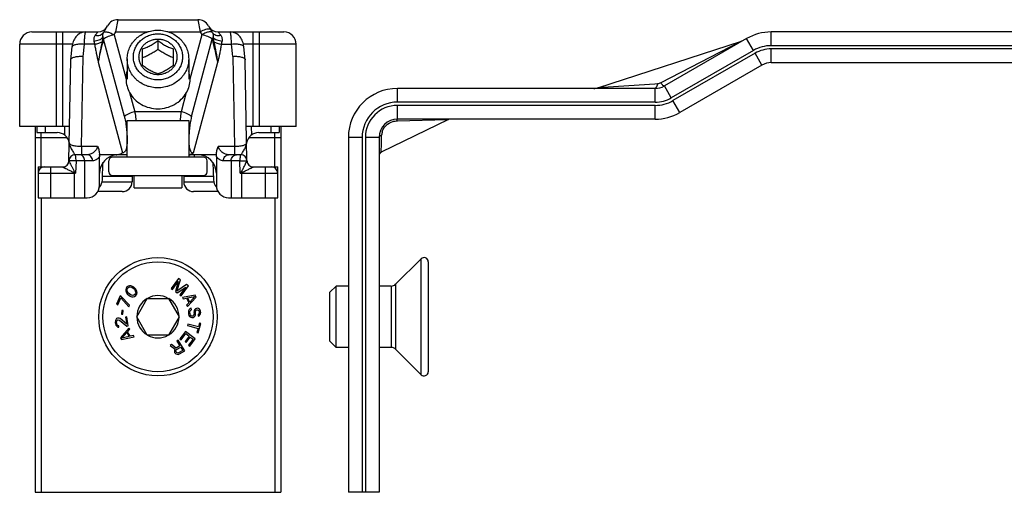
# Model space of a CAD drawing. Units: millimetres. Extents: x 59 to 653, y 1675 to 2095.
# Drawn here: x 205 to 285, y 1986 to 2025 of the extents above; entities that cross this region are included whole.
import ezdxf

# ---------------------------------------------------------------- set-up
doc = ezdxf.new("R2010")
doc.units = ezdxf.units.MM

msp = doc.modelspace()

# ---------------------------------------------------------------- linework, layer by layer
at = {"color": 9}
for p, q in [((212.778, 2023.729), (212.968, 2024.716)), ((219.459, 2024.716), (219.648, 2023.729)), ((207.963, 2016.016), (207.963, 2023.716)), ((208.463, 2016.016), (208.463, 2023.716)), ((211.351, 2023.716), (211.108, 2023.441)), ((212.698, 2023.589), (212.778, 2023.729)), ((212.778, 2023.729), (215.392, 2023.729)), ((217.034, 2023.729), (219.648, 2023.729)), ((219.648, 2023.729), (219.729, 2023.589)), ((221.075, 2023.716), (221.318, 2023.441)), ((223.963, 2016.016), (223.963, 2023.716)), ((224.463, 2016.016), (224.463, 2023.716)), ((266.107, 2022.598), (266.107, 2023.716)), ((213.479, 2016.837), (211.795, 2023.123)), ((212.647, 2023.48), (213.613, 2019.873)), ((219.78, 2023.48), (218.813, 2019.873)), ((218.947, 2016.837), (220.632, 2023.123)), ((263.526, 2022.88), (257.118, 2019.56)), ((263.696, 2022.968), (263.526, 2022.88)), ((264.666, 2022.212), (264.107, 2023.18)), ((209.265, 2022.716), (204.963, 2022.716)), ((210.115, 2021.729), (210.225, 2022.729)), ((211.056, 2022.729), (210.225, 2022.729)), ((221.371, 2022.729), (222.201, 2022.729)), ((222.312, 2021.729), (222.201, 2022.729)), ((227.463, 2022.716), (223.161, 2022.716)), ((264.666, 2022.212), (257.975, 2018.348)), ((433.705, 2022.598), (266.107, 2022.598)), ((433.705, 2022.334), (266.107, 2022.334)), ((266.107, 2021.216), (266.107, 2022.334)), ((209.986, 2014.374), (210.115, 2021.729)), ((211.348, 2021.253), (213.323, 2013.881)), ((219.103, 2013.881), (221.078, 2021.253)), ((222.312, 2021.729), (222.44, 2014.374)), ((264.798, 2021.983), (258.107, 2018.12)), ((265.357, 2021.015), (264.798, 2021.983)), ((235.705, 2017.998), (235.705, 2019.116)), ((256.641, 2019.475), (251.991, 2019.165)), ((256.869, 2019.49), (256.641, 2019.475)), ((256.666, 2017.998), (256.666, 2019.116)), ((257.975, 2018.348), (257.416, 2019.317)), ((213.908, 2018.773), (214.326, 2017.213)), ((218.518, 2018.773), (218.1, 2017.213)), ((258.666, 2017.152), (258.107, 2018.12)), ((256.666, 2017.998), (235.705, 2017.998)), ((256.666, 2017.734), (235.705, 2017.734)), ((235.705, 2016.616), (235.705, 2017.734)), ((256.666, 2016.616), (256.666, 2017.734)), ((218.1, 2017.213), (214.326, 2017.213)), ((235.631, 2016.468), (235.71, 2016.47)), ((235.71, 2016.47), (239.757, 2016.583)), ((239.757, 2016.583), (239.859, 2016.585)), ((207.033, 2016.016), (207.033, 2015.516)), ((208.618, 2016.016), (208.606, 2015.32)), ((213.713, 2016.183), (213.612, 2016.182)), ((218.815, 2016.182), (218.713, 2016.183)), ((223.808, 2016.016), (223.82, 2015.32)), ((225.393, 2016.016), (225.393, 2015.516)), ((206.213, 2015.116), (208.809, 2015.116)), ((223.617, 2015.116), (226.213, 2015.116)), ((232.823, 2015.116), (231.705, 2015.116)), ((232.823, 2015.116), (232.823, 1986.216)), ((234.205, 2015.116), (233.087, 2015.116)), ((233.087, 2015.116), (233.087, 1986.216)), ((234.394, 2014.632), (234.408, 2015.093)), ((234.408, 2015.093), (234.414, 2015.302)), ((211.306, 2014.374), (209.986, 2014.374)), ((209.986, 2014.374), (209.986, 2013.716)), ((222.44, 2014.374), (221.121, 2014.374)), ((222.44, 2014.374), (222.44, 2013.716)), ((234.373, 2013.91), (234.394, 2014.632)), ((212.804, 2013.707), (212.786, 2013.716)), ((207.463, 2012.716), (207.463, 2010.216)), ((210.889, 2013.216), (208.972, 2013.216)), ((209.547, 2013.216), (209.512, 2012.216)), ((210.255, 2010.216), (210.255, 2013.216)), ((222.879, 2013.216), (221.538, 2013.216)), ((222.172, 2013.216), (222.172, 2010.216)), ((222.914, 2012.216), (222.879, 2013.216)), ((224.963, 2010.216), (224.963, 2012.716)), ((206.463, 2012.216), (209.512, 2012.216)), ((209.397, 2012.267), (209.397, 2010.216)), ((222.914, 2012.216), (225.963, 2012.216)), ((223.029, 2010.216), (223.029, 2012.267)), ((211.668, 2011.516), (214.113, 2011.516)), ((218.313, 2011.516), (220.758, 2011.516)), ((237.625, 1995.795), (237.625, 2005.236)), ((235.198, 2003.016), (235.198, 1998.016)), ((235.551, 2003.162), (235.551, 1997.869))]:
    msp.add_line(p, q, dxfattribs=at)
for p, q in [((212.968, 2024.716), (219.459, 2024.716)), ((205.963, 2023.716), (211.351, 2023.716)), ((211.831, 2023.747), (212.102, 2024.216)), ((220.325, 2024.216), (220.637, 2023.676)), ((221.075, 2023.716), (226.463, 2023.716)), ((443.705, 2023.716), (266.107, 2023.716)), ((216.213, 2023.007), (216.213, 2022.3)), ((251.991, 2019.165), (263.696, 2022.968)), ((264.107, 2023.18), (257.416, 2019.317)), ((204.963, 2016.016), (204.963, 2022.716)), ((209.116, 2021.456), (209.231, 2022.496)), ((214.963, 2020.972), (214.963, 2022.328)), ((217.463, 2022.328), (217.463, 2020.972)), ((223.31, 2021.456), (223.195, 2022.496)), ((227.463, 2016.016), (227.463, 2022.716)), ((208.972, 2013.207), (209.116, 2021.445)), ((209.116, 2021.445), (209.116, 2021.456)), ((213.713, 2021.513), (213.713, 2019.869)), ((218.713, 2021.513), (218.713, 2019.869)), ((223.31, 2021.456), (223.311, 2021.445)), ((223.455, 2013.207), (223.311, 2021.445)), ((265.357, 2021.015), (258.666, 2017.152)), ((266.107, 2021.216), (443.705, 2021.216)), ((256.666, 2019.116), (235.705, 2019.116)), ((213.713, 2016.516), (218.713, 2016.516)), ((213.713, 2013.516), (213.713, 2016.516)), ((218.713, 2016.516), (218.713, 2013.516)), ((239.858, 2016.585), (234.373, 2013.91)), ((256.666, 2016.616), (235.705, 2016.616)), ((209.021, 2016.016), (204.963, 2016.016)), ((206.213, 2016.016), (206.213, 1986.216)), ((206.363, 2016.016), (206.363, 2015.516)), ((227.463, 2016.016), (223.406, 2016.016)), ((226.063, 2016.016), (226.063, 2015.516)), ((226.213, 2016.016), (226.213, 1986.216)), ((206.363, 2015.516), (208.012, 2015.516)), ((206.713, 2012.716), (206.713, 2015.516)), ((224.414, 2015.516), (226.063, 2015.516)), ((225.713, 2012.716), (225.713, 2015.516)), ((231.705, 2015.116), (231.705, 1986.216)), ((234.205, 2015.116), (234.205, 1986.216)), ((210.46, 2013.716), (209.472, 2013.716)), ((212.786, 2013.716), (211.443, 2013.716)), ((211.463, 2011.216), (211.463, 2013.561)), ((219.913, 2013.516), (212.513, 2013.516)), ((213.713, 2013.716), (212.963, 2013.716)), ((213.713, 2013.689), (213.597, 2013.716)), ((218.713, 2013.689), (218.83, 2013.716)), ((220.983, 2013.716), (218.713, 2013.716)), ((219.163, 2013.716), (219.163, 2013.516)), ((220.963, 2013.561), (220.963, 2011.216)), ((222.954, 2013.716), (221.966, 2013.716)), ((206.463, 2012.716), (208.472, 2012.716)), ((206.463, 2012.716), (206.471, 2012.265)), ((206.463, 2012.716), (206.463, 2010.216)), ((211.692, 2011.681), (211.741, 2013.086)), ((212.213, 2012.316), (212.213, 2013.216)), ((220.213, 2012.316), (220.213, 2013.216)), ((220.685, 2013.086), (220.734, 2011.681)), ((223.955, 2012.716), (225.963, 2012.716)), ((225.955, 2012.265), (225.963, 2012.716)), ((225.963, 2010.216), (225.963, 2012.716)), ((211.702, 2011.966), (214.113, 2011.966)), ((212.513, 2012.016), (219.913, 2012.016)), ((214.113, 2011.966), (214.113, 2011.516)), ((214.263, 2012.016), (214.263, 2011.016)), ((218.163, 2012.016), (218.163, 2011.016)), ((218.313, 2011.966), (218.313, 2011.516)), ((218.314, 2011.966), (220.724, 2011.966)), ((214.27, 2011.016), (218.156, 2011.016)), ((206.463, 2010.216), (210.463, 2010.216)), ((206.713, 2010.216), (206.713, 1986.216)), ((213.313, 2010.716), (211.325, 2010.716)), ((221.102, 2010.716), (219.113, 2010.716)), ((221.963, 2010.216), (225.963, 2010.216)), ((225.713, 2010.216), (225.713, 1986.216)), ((237.625, 2005.236), (235.551, 2003.162)), ((238.205, 2004.996), (238.205, 1996.035)), ((217.891, 2003.628), (217.297, 2002.824)), ((218.042, 2003.516), (217.891, 2003.628)), ((213.619, 2002.836), (213.592, 2002.717)), ((213.69, 2002.941), (213.619, 2002.836)), ((213.792, 2003.017), (213.69, 2002.941)), ((213.71, 2002.778), (213.767, 2002.867)), ((213.767, 2002.867), (213.854, 2002.928)), ((213.91, 2003.047), (213.792, 2003.017)), ((213.854, 2002.928), (213.928, 2002.943)), ((213.999, 2003.048), (213.91, 2003.047)), ((213.928, 2002.943), (214.078, 2002.915)), ((214.09, 2003.019), (213.999, 2003.048)), ((214.078, 2002.915), (214.184, 2002.842)), ((214.15, 2002.99), (214.09, 2003.019)), ((214.241, 2002.931), (214.15, 2002.99)), ((214.184, 2002.842), (214.292, 2002.738)), ((214.379, 2002.799), (214.241, 2002.931)), ((217.297, 2002.824), (217.397, 2002.749)), ((217.397, 2002.749), (217.865, 2003.382)), ((217.865, 2003.382), (217.632, 2002.576)), ((217.762, 2002.612), (218.042, 2003.516)), ((218.544, 2003.145), (217.762, 2002.612)), ((217.766, 2002.477), (218.468, 2002.937)), ((218.468, 2002.937), (218, 2002.304)), ((218.101, 2002.229), (218.695, 2003.034)), ((218.695, 2003.034), (218.544, 2003.145)), ((230.205, 2002.516), (230.705, 2003.016)), ((231.705, 2003.016), (230.705, 2003.016)), ((230.705, 1998.016), (230.705, 2003.016)), ((235.198, 2003.016), (234.205, 2003.016)), ((213.134, 2002.221), (212.842, 2001.53)), ((212.94, 2001.488), (213.183, 2002.064)), ((213.232, 2002.18), (213.134, 2002.221)), ((213.183, 2002.064), (213.845, 2001.333)), ((213.893, 2001.448), (213.232, 2002.18)), ((213.592, 2002.717), (213.595, 2002.628)), ((213.595, 2002.628), (213.628, 2002.539)), ((213.628, 2002.539), (213.659, 2002.479)), ((213.659, 2002.479), (213.721, 2002.391)), ((213.697, 2002.703), (213.71, 2002.778)), ((213.731, 2002.555), (213.697, 2002.703)), ((213.721, 2002.391), (213.86, 2002.258)), ((213.809, 2002.451), (213.731, 2002.555)), ((213.916, 2002.348), (213.809, 2002.451)), ((213.86, 2002.258), (213.951, 2002.199)), ((214.023, 2002.274), (213.916, 2002.348)), ((213.951, 2002.199), (214.011, 2002.17)), ((214.011, 2002.17), (214.101, 2002.141)), ((214.173, 2002.246), (214.023, 2002.274)), ((214.101, 2002.141), (214.191, 2002.142)), ((214.247, 2002.262), (214.173, 2002.246)), ((214.191, 2002.142), (214.309, 2002.173)), ((214.334, 2002.322), (214.247, 2002.262)), ((214.292, 2002.738), (214.369, 2002.635)), ((214.309, 2002.173), (214.411, 2002.248)), ((214.391, 2002.412), (214.334, 2002.322)), ((214.369, 2002.635), (214.404, 2002.486)), ((214.442, 2002.71), (214.379, 2002.799)), ((214.404, 2002.486), (214.391, 2002.412)), ((214.411, 2002.248), (214.482, 2002.353)), ((214.473, 2002.651), (214.442, 2002.71)), ((214.506, 2002.562), (214.473, 2002.651)), ((214.481, 2000.516), (215.347, 2002.016)), ((214.482, 2002.353), (214.508, 2002.472)), ((214.508, 2002.472), (214.506, 2002.562)), ((215.347, 2002.016), (217.079, 2002.016)), ((217.079, 2002.016), (217.945, 2000.516)), ((217.632, 2002.576), (217.766, 2002.477)), ((218, 2002.304), (218.101, 2002.229)), ((219.243, 2002.27), (218.206, 2002.082)), ((218.206, 2002.082), (218.266, 2001.973)), ((218.266, 2001.973), (218.53, 2002.022)), ((218.53, 2002.022), (218.73, 2001.657)), ((218.606, 2001.351), (219.323, 2002.124)), ((218.614, 2002.045), (219.208, 2002.156)), ((218.794, 2001.716), (218.614, 2002.045)), ((219.208, 2002.156), (218.794, 2001.716)), ((219.323, 2002.124), (219.243, 2002.27)), ((230.205, 1998.516), (230.205, 2002.516)), ((212.842, 2001.53), (212.94, 2001.488)), ((213.845, 2001.333), (213.893, 2001.448)), ((218.73, 2001.657), (218.546, 2001.461)), ((218.546, 2001.461), (218.606, 2001.351)), ((213.286, 2001.028), (213.25, 2000.739)), ((213.25, 2000.739), (213.355, 2000.726)), ((213.392, 2001.015), (213.286, 2001.028)), ((213.355, 2000.726), (213.392, 2001.015)), ((213.685, 2000.51), (213.58, 2000.494)), ((213.58, 2000.494), (213.668, 1999.918)), ((213.798, 1999.769), (213.685, 2000.51)), ((215.347, 1999.016), (214.481, 2000.516)), ((217.945, 2000.516), (217.079, 1999.016)), ((218.696, 2000.998), (218.686, 2000.892)), ((218.686, 2000.892), (218.705, 2000.727)), ((218.747, 2001.109), (218.696, 2000.998)), ((218.705, 2000.727), (218.738, 2000.626)), ((218.738, 2000.626), (218.79, 2000.548)), ((218.846, 2001.183), (218.747, 2001.109)), ((218.79, 2000.548), (218.884, 2000.475)), ((218.813, 2000.907), (218.825, 2000.992)), ((218.832, 2000.741), (218.813, 2000.907)), ((218.825, 2000.992), (218.881, 2001.061)), ((218.863, 2000.661), (218.832, 2000.741)), ((218.928, 2001.214), (218.846, 2001.183)), ((218.912, 2000.604), (218.863, 2000.661)), ((218.881, 2001.061), (218.942, 2001.089)), ((218.884, 2000.475), (218.973, 2000.443)), ((218.98, 2000.569), (218.912, 2000.604)), ((218.942, 2001.089), (218.928, 2001.214)), ((218.973, 2000.443), (219.079, 2000.455)), ((219.044, 2000.577), (218.98, 2000.569)), ((219.102, 2000.625), (219.044, 2000.577)), ((219.079, 2000.455), (219.159, 2000.506)), ((219.138, 2000.692), (219.102, 2000.625)), ((219.147, 2000.987), (219.135, 2000.902)), ((219.135, 2000.902), (219.149, 2000.777)), ((219.149, 2000.777), (219.138, 2000.692)), ((219.18, 2001.074), (219.147, 2000.987)), ((219.159, 2000.506), (219.234, 2000.598)), ((219.255, 2001.167), (219.18, 2001.074)), ((219.234, 2000.598), (219.267, 2000.686)), ((219.337, 2001.197), (219.255, 2001.167)), ((219.262, 2000.916), (219.276, 2000.981)), ((219.276, 2000.792), (219.262, 2000.916)), ((219.267, 2000.686), (219.276, 2000.792)), ((219.276, 2000.981), (219.311, 2001.048)), ((219.311, 2001.048), (219.372, 2001.075)), ((219.422, 2001.207), (219.337, 2001.197)), ((219.372, 2001.075), (219.415, 2001.08)), ((219.415, 2001.08), (219.48, 2001.067)), ((219.508, 2001.196), (219.422, 2001.207)), ((219.48, 2001.067), (219.53, 2001.01)), ((219.521, 2000.715), (219.481, 2000.689)), ((219.481, 2000.689), (219.495, 2000.565)), ((219.495, 2000.565), (219.556, 2000.593)), ((219.602, 2001.123), (219.508, 2001.196)), ((219.558, 2000.761), (219.521, 2000.715)), ((219.53, 2001.01), (219.558, 2000.95)), ((219.556, 2000.593), (219.633, 2000.665)), ((219.558, 2000.95), (219.572, 2000.826)), ((219.572, 2000.826), (219.558, 2000.761)), ((219.654, 2001.045), (219.602, 2001.123)), ((219.633, 2000.665), (219.687, 2000.755)), ((219.685, 2000.964), (219.654, 2001.045)), ((219.697, 2000.861), (219.685, 2000.964)), ((219.687, 2000.755), (219.697, 2000.861)), ((212.746, 2000.178), (212.744, 2000.051)), ((212.744, 2000.051), (212.756, 1999.968)), ((212.775, 2000.266), (212.746, 2000.178)), ((212.756, 1999.968), (212.799, 1999.827)), ((212.847, 2000.362), (212.775, 2000.266)), ((212.799, 1999.827), (212.854, 1999.752)), ((212.928, 2000.395), (212.847, 2000.362)), ((212.852, 2000.046), (212.857, 2000.152)), ((212.865, 1999.964), (212.852, 2000.046)), ((212.854, 1999.752), (212.951, 1999.682)), ((212.857, 2000.152), (212.89, 2000.221)), ((212.901, 1999.864), (212.865, 1999.964)), ((212.89, 2000.221), (212.947, 2000.271)), ((212.953, 1999.809), (212.901, 1999.864)), ((212.97, 2000.401), (212.928, 2000.395)), ((212.947, 2000.271), (212.989, 2000.278)), ((212.951, 1999.682), (213.038, 1999.674)), ((213.022, 1999.777), (212.953, 1999.809)), ((213.057, 2000.394), (212.97, 2000.401)), ((212.989, 2000.278), (213.079, 2000.249)), ((213.038, 1999.674), (213.022, 1999.777)), ((213.127, 2000.362), (213.057, 2000.394)), ((213.079, 2000.249), (213.693, 1999.753)), ((213.668, 1999.918), (213.127, 2000.362)), ((213.693, 1999.753), (213.798, 1999.769)), ((218.642, 1999.92), (218.609, 1999.799)), ((218.609, 1999.799), (219.472, 1999.565)), ((219.504, 1999.685), (218.642, 1999.92)), ((219.487, 1999.215), (219.694, 1999.979)), ((219.592, 2000.007), (219.504, 1999.685)), ((219.694, 1999.979), (219.592, 2000.007)), ((213.85, 1999.601), (213.159, 1998.805)), ((213.244, 1998.661), (214.274, 1998.884)), ((213.274, 1998.776), (213.673, 1999.23)), ((213.864, 1998.908), (213.274, 1998.776)), ((213.673, 1999.23), (213.864, 1998.908)), ((213.736, 1999.292), (213.913, 1999.493)), ((213.948, 1998.933), (213.736, 1999.292)), ((213.913, 1999.493), (213.85, 1999.601)), ((214.21, 1998.991), (213.948, 1998.933)), ((214.274, 1998.884), (214.21, 1998.991)), ((217.079, 1999.016), (215.347, 1999.016)), ((218.442, 1999.322), (217.994, 1998.721)), ((218.096, 1998.645), (218.469, 1999.146)), ((218.742, 1998.942), (218.419, 1998.508)), ((219.244, 1998.725), (218.442, 1999.322)), ((218.469, 1999.146), (218.742, 1998.942)), ((218.521, 1998.432), (218.845, 1998.866)), ((218.845, 1998.866), (219.067, 1998.701)), ((219.472, 1999.565), (219.384, 1999.243)), ((219.384, 1999.243), (219.487, 1999.215)), ((213.159, 1998.805), (213.244, 1998.661)), ((217.319, 1998.26), (217.195, 1998.183)), ((217.195, 1998.183), (217.612, 1997.866)), ((217.696, 1997.968), (217.319, 1998.26)), ((217.997, 1998.154), (217.696, 1997.968)), ((217.728, 1997.837), (218.064, 1998.046)), ((217.868, 1998.6), (217.761, 1998.534)), ((217.761, 1998.534), (217.997, 1998.154)), ((218.395, 1997.75), (217.868, 1998.6)), ((217.994, 1998.721), (218.096, 1998.645)), ((218.064, 1998.046), (218.232, 1997.775)), ((218.419, 1998.508), (218.521, 1998.432)), ((219.067, 1998.701), (218.693, 1998.2)), ((218.693, 1998.2), (218.795, 1998.123)), ((218.795, 1998.123), (219.244, 1998.725)), ((230.205, 1998.516), (230.705, 1998.016)), ((231.705, 1998.016), (230.705, 1998.016)), ((235.198, 1998.016), (234.205, 1998.016)), ((217.564, 1997.786), (217.555, 1997.68)), ((217.555, 1997.68), (217.571, 1997.615)), ((217.612, 1997.866), (217.564, 1997.786)), ((217.571, 1997.615), (217.616, 1997.543)), ((217.616, 1997.543), (217.668, 1997.5)), ((217.668, 1997.5), (217.766, 1997.46)), ((217.673, 1997.728), (217.686, 1997.786)), ((217.689, 1997.663), (217.673, 1997.728)), ((217.686, 1997.786), (217.728, 1997.837)), ((217.723, 1997.609), (217.689, 1997.663)), ((217.774, 1997.565), (217.723, 1997.609)), ((217.766, 1997.46), (217.87, 1997.45)), ((217.832, 1997.551), (217.774, 1997.565)), ((217.896, 1997.566), (217.832, 1997.551)), ((217.87, 1997.45), (217.97, 1997.487)), ((218.232, 1997.775), (217.896, 1997.566)), ((217.97, 1997.487), (218.395, 1997.75)), ((237.625, 1995.795), (235.551, 1997.869)), ((206.213, 1986.216), (226.213, 1986.216)), ((234.205, 1986.216), (231.705, 1986.216))]:
    msp.add_line(p, q)
msp.add_circle((216.213, 2000.516), 4.82)
msp.add_circle((216.213, 2000.516), 4.481, dxfattribs=at)
for centre, radius, start, end in [((212.968, 2023.716), 1, 90, 150), ((219.459, 2023.716), 1, 30, 90), ((205.963, 2022.716), 1, 90, 180), ((211.351, 2024.516), 0.8, 270, 330), ((206.082, 2027.068), 6.639, 329.26499, 329.986), ((221.075, 2024.516), 0.8, 210, 270), ((226.463, 2022.716), 1, 0, 90), ((266.107, 2019.716), 4, 90, 120), ((215.922, 2019.902), 2.309, 164.03082, 180.72771), ((216.504, 2019.902), 2.309, 359.27229, 15.96918), ((266.107, 2019.716), 1.5, 90, 120), ((215.664, 2019.9), 2.051, 180.75733, 181.13793), ((216.762, 2019.9), 2.051, 358.86207, 359.24267), ((235.705, 2015.116), 4, 90, 180), ((251.681, 2020.122), 1.006, 270.47455, 287.94748), ((256.666, 2020.616), 1.5, 270, 300), ((235.705, 2015.116), 1.5, 90, 180), ((256.666, 2020.616), 4, 270, 300), ((208.012, 2014.516), 1, 9.76692, 90), ((224.414, 2014.516), 1, 90, 170.23308), ((209.472, 2013.216), 0.5, 89.99809, 178.99967), ((212.963, 2012.216), 1.5, 95.38385, 180), ((212.513, 2013.216), 0.3, 90, 180), ((212.963, 2012.216), 1.5, 94.17979, 95.23011), ((212.963, 2012.216), 1.5, 90, 93.81099), ((219.463, 2012.216), 1.5, 0, 90), ((219.913, 2013.216), 0.3, 0, 90), ((222.954, 2013.216), 0.5, 1, 90.0007), ((234.505, 2013.64), 0.3, 116.00008, 179.99911), ((206.963, 2012.216), 0.5, 90, 180), ((208.472, 2013.216), 0.5, 270, 359), ((223.955, 2013.216), 0.5, 181, 270), ((225.463, 2012.216), 0.5, 0, 90), ((210.693, 2011.716), 1, 320.20784, 358), ((212.513, 2012.316), 0.3, 180, 270), ((219.913, 2012.316), 0.3, 270, 0), ((221.734, 2011.716), 1, 182, 219.79216), ((210.463, 2011.216), 1, 270, 0), ((213.313, 2011.516), 0.8, 270, 0), ((219.113, 2011.516), 0.8, 180, 270), ((221.963, 2011.216), 1, 180, 270), ((237.865, 2004.996), 0.339, 0, 135), ((235.198, 2003.516), 0.5, 270, 315), ((216.213, 2000.516), 1.72, 60.70278, 119.29722), ((216.213, 2000.516), 1.72, 120.70278, 179.29722), ((216.213, 2000.516), 1.72, 0.70278, 59.29722), ((216.213, 2000.516), 1.72, 180.70278, 239.29722), ((216.213, 2000.516), 1.72, 300.70278, 359.29722), ((216.213, 2000.516), 1.72, 240.70278, 299.29722), ((235.198, 1997.516), 0.5, 45, 90), ((237.865, 1996.035), 0.339, 225, 0)]:
    msp.add_arc(centre, radius, start, end)
for centre, radius, start, end in [((208.256, 2026.154), 5.129, 328.79028, 329.99645), ((215.516, 2024.248), 2.97, 194.6556, 194.974), ((224.171, 2026.154), 5.129, 210.00614, 211.212), ((216.96, 2024.235), 2.919, 345.02336, 345.34757), ((254.972, 2025.503), 34.34, 183.62352, 183.73975), ((266.107, 2019.716), 2.882, 90, 120), ((266.107, 2019.716), 2.618, 90, 120), ((256.666, 2020.616), 2.618, 270, 300), ((256.666, 2020.616), 2.882, 270, 300), ((235.705, 2015.116), 2.882, 90, 180), ((235.705, 2015.116), 2.618, 90, 180), ((235.524, 2015.269), 1.111, 162.69933, 178.27845), ((242.486, 1995.772), 25.562, 139.66776, 139.96455), ((235.242, 1984.749), 30.107, 113.93138, 114.17121), ((231.304, 2017.225), 9.646, 210.58615, 210.9304)]:
    msp.add_arc(centre, radius, start, end, dxfattribs=at)
for points, knots in [([(210.35, 2023.716), (210.195, 2023.716), (209.881, 2023.643), (209.513, 2023.346), (209.303, 2022.937), (209.247, 2022.644), (209.231, 2022.497)], [0, 0, 0, 0, 0.256789, 0.510987, 0.755486, 1, 1, 1, 1]), ([(213.713, 2021.513), (213.713, 2021.667), (213.746, 2021.976), (213.889, 2022.42), (214.084, 2022.76), (214.278, 2023.007), (214.499, 2023.235), (214.818, 2023.481), (215.179, 2023.662), (215.487, 2023.765), (215.804, 2023.84), (216.05, 2023.863), (216.213, 2023.863)], [0, 0, 0, 0, 0.121126, 0.242849, 0.365666, 0.427672, 0.490053, 0.615802, 0.742935, 0.80699, 0.87125, 1, 1, 1, 1]), ([(216.213, 2023.863), (216.377, 2023.863), (216.622, 2023.84), (216.94, 2023.765), (217.247, 2023.662), (217.609, 2023.481), (217.928, 2023.235), (218.148, 2023.007), (218.343, 2022.76), (218.537, 2022.42), (218.681, 2021.976), (218.713, 2021.667), (218.713, 2021.513)], [0, 0, 0, 0, 0.12875, 0.19301, 0.257065, 0.384198, 0.509947, 0.572328, 0.634334, 0.757151, 0.878874, 1, 1, 1, 1]), ([(223.195, 2022.497), (223.179, 2022.644), (223.124, 2022.937), (222.913, 2023.346), (222.546, 2023.643), (222.232, 2023.716), (222.076, 2023.716)], [0, 0, 0, 0, 0.244517, 0.489016, 0.743208, 1, 1, 1, 1]), ([(216.213, 2019.805), (216.083, 2019.805), (215.886, 2019.823), (215.632, 2019.883), (215.386, 2019.966), (215.097, 2020.111), (214.792, 2020.345), (214.541, 2020.632), (214.354, 2020.959), (214.239, 2021.314), (214.2, 2021.684), (214.239, 2022.054), (214.354, 2022.41), (214.541, 2022.737), (214.792, 2023.024), (215.097, 2023.258), (215.386, 2023.403), (215.632, 2023.486), (215.886, 2023.546), (216.083, 2023.564), (216.213, 2023.564)], [0, 0, 0, 0, 0.064385, 0.09652, 0.128552, 0.192129, 0.255012, 0.317139, 0.378557, 0.439428, 0.5, 0.560572, 0.621443, 0.682861, 0.744988, 0.807871, 0.871448, 0.90348, 0.935615, 1, 1, 1, 1]), ([(216.213, 2020.234), (216.112, 2020.234), (215.911, 2020.253), (215.62, 2020.335), (215.352, 2020.47), (215.116, 2020.651), (214.923, 2020.872), (214.779, 2021.125), (214.69, 2021.399), (214.66, 2021.684), (214.69, 2021.97), (214.779, 2022.244), (214.923, 2022.497), (215.116, 2022.718), (215.352, 2022.899), (215.62, 2023.033), (215.911, 2023.116), (216.112, 2023.135), (216.213, 2023.135)], [0, 0, 0, 0, 0.064393, 0.1285, 0.192086, 0.254978, 0.317113, 0.37854, 0.439419, 0.5, 0.560581, 0.62146, 0.682887, 0.745022, 0.807914, 0.8715, 0.935607, 1, 1, 1, 1]), ([(214.963, 2022.328), (215.066, 2022.364), (215.278, 2022.445), (215.596, 2022.599), (215.911, 2022.79), (216.114, 2022.933), (216.213, 2023.007)], [0, 0, 0, 0, 0.227327, 0.478035, 0.741104, 1, 1, 1, 1]), ([(216.213, 2023.564), (216.344, 2023.564), (216.54, 2023.546), (216.794, 2023.486), (217.04, 2023.403), (217.33, 2023.258), (217.635, 2023.024), (217.886, 2022.737), (218.072, 2022.41), (218.187, 2022.054), (218.226, 2021.684), (218.187, 2021.314), (218.072, 2020.959), (217.886, 2020.632), (217.635, 2020.345), (217.33, 2020.111), (217.04, 2019.966), (216.794, 2019.883), (216.54, 2019.823), (216.344, 2019.805), (216.213, 2019.805)], [0, 0, 0, 0, 0.064385, 0.09652, 0.128552, 0.192129, 0.255012, 0.317139, 0.378557, 0.439428, 0.5, 0.560572, 0.621443, 0.682861, 0.744988, 0.807871, 0.871448, 0.90348, 0.935615, 1, 1, 1, 1]), ([(216.213, 2023.135), (216.314, 2023.135), (216.516, 2023.116), (216.806, 2023.033), (217.075, 2022.899), (217.31, 2022.718), (217.504, 2022.497), (217.648, 2022.244), (217.737, 2021.97), (217.767, 2021.684), (217.737, 2021.399), (217.648, 2021.125), (217.504, 2020.872), (217.31, 2020.651), (217.075, 2020.47), (216.806, 2020.335), (216.516, 2020.253), (216.314, 2020.234), (216.213, 2020.234)], [0, 0, 0, 0, 0.064393, 0.1285, 0.192086, 0.254978, 0.317113, 0.37854, 0.439419, 0.5, 0.560581, 0.62146, 0.682887, 0.745022, 0.807914, 0.8715, 0.935607, 1, 1, 1, 1]), ([(216.213, 2023.007), (216.312, 2022.933), (216.515, 2022.79), (216.83, 2022.599), (217.148, 2022.445), (217.361, 2022.364), (217.463, 2022.328)], [0, 0, 0, 0, 0.258896, 0.521965, 0.772674, 1, 1, 1, 1]), ([(214.963, 2021.622), (215.067, 2021.666), (215.278, 2021.761), (215.593, 2021.921), (215.906, 2022.102), (216.111, 2022.233), (216.213, 2022.3)], [0, 0, 0, 0, 0.238237, 0.487238, 0.743129, 1, 1, 1, 1]), ([(216.213, 2022.3), (216.315, 2022.233), (216.521, 2022.102), (216.834, 2021.921), (217.148, 2021.761), (217.359, 2021.666), (217.463, 2021.622)], [0, 0, 0, 0, 0.256871, 0.512763, 0.761763, 1, 1, 1, 1]), ([(209.116, 2021.456), (209.119, 2021.478), (209.141, 2021.527), (209.207, 2021.585), (209.304, 2021.635), (209.428, 2021.677), (209.577, 2021.708), (209.808, 2021.735), (209.99, 2021.736), (210.115, 2021.729)], [0, 0, 0, 0, 0.062736, 0.140457, 0.239236, 0.359961, 0.500494, 0.657258, 1, 1, 1, 1]), ([(216.213, 2019.164), (216.05, 2019.164), (215.804, 2019.187), (215.487, 2019.262), (215.179, 2019.365), (214.818, 2019.546), (214.499, 2019.792), (214.278, 2020.02), (214.084, 2020.266), (213.889, 2020.607), (213.746, 2021.051), (213.713, 2021.36), (213.713, 2021.513)], [0, 0, 0, 0, 0.12875, 0.19301, 0.257065, 0.384198, 0.509947, 0.572328, 0.634334, 0.757151, 0.878874, 1, 1, 1, 1]), ([(218.713, 2021.513), (218.713, 2021.36), (218.681, 2021.051), (218.537, 2020.607), (218.343, 2020.266), (218.148, 2020.02), (217.928, 2019.792), (217.609, 2019.546), (217.247, 2019.365), (216.94, 2019.262), (216.622, 2019.187), (216.377, 2019.164), (216.213, 2019.164)], [0, 0, 0, 0, 0.121126, 0.242849, 0.365666, 0.427672, 0.490053, 0.615802, 0.742935, 0.80699, 0.87125, 1, 1, 1, 1]), ([(222.312, 2021.729), (222.436, 2021.736), (222.618, 2021.735), (222.849, 2021.708), (222.998, 2021.677), (223.123, 2021.635), (223.219, 2021.585), (223.286, 2021.527), (223.308, 2021.478), (223.31, 2021.456)], [0, 0, 0, 0, 0.342742, 0.499506, 0.640039, 0.760764, 0.859543, 0.937264, 1, 1, 1, 1]), ([(216.213, 2020.294), (216.111, 2020.329), (215.898, 2020.41), (215.58, 2020.565), (215.265, 2020.755), (215.062, 2020.899), (214.963, 2020.972)], [0, 0, 0, 0, 0.227326, 0.478035, 0.741104, 1, 1, 1, 1]), ([(217.463, 2020.972), (217.364, 2020.899), (217.161, 2020.755), (216.846, 2020.565), (216.528, 2020.41), (216.316, 2020.329), (216.213, 2020.294)], [0, 0, 0, 0, 0.258897, 0.521966, 0.772674, 1, 1, 1, 1]), ([(213.614, 2019.859), (213.617, 2019.671), (213.676, 2019.293), (213.816, 2018.939), (213.908, 2018.773)], [0, 0, 0, 0, 0.498943, 1, 1, 1, 1]), ([(218.813, 2019.859), (218.809, 2019.671), (218.751, 2019.293), (218.61, 2018.939), (218.518, 2018.773)], [0, 0, 0, 0, 0.498943, 1, 1, 1, 1]), ([(213.908, 2018.773), (214.018, 2018.575), (214.298, 2018.206), (214.853, 2017.786), (215.507, 2017.52), (215.978, 2017.46), (216.213, 2017.46)], [0, 0, 0, 0, 0.244588, 0.493277, 0.745578, 1, 1, 1, 1]), ([(216.213, 2017.46), (216.448, 2017.46), (216.919, 2017.52), (217.573, 2017.786), (218.129, 2018.206), (218.409, 2018.575), (218.518, 2018.773)], [0, 0, 0, 0, 0.254422, 0.506723, 0.755412, 1, 1, 1, 1]), ([(211.306, 2014.374), (211.352, 2014.27), (211.426, 2014.055), (211.447, 2013.828), (211.443, 2013.716)], [0, 0, 0, 0, 0.501423, 1, 1, 1, 1]), ([(220.983, 2013.716), (220.979, 2013.828), (221.001, 2014.055), (221.075, 2014.27), (221.121, 2014.374)], [0, 0, 0, 0, 0.498588, 1, 1, 1, 1]), ([(212.854, 2013.712), (212.901, 2013.714), (212.993, 2013.733), (213.084, 2013.755), (213.128, 2013.771)], [0, 0, 0, 0, 0.500612, 1, 1, 1, 1]), ([(219.103, 2013.881), (219.05, 2013.834), (218.927, 2013.757), (218.785, 2013.725), (218.714, 2013.719)], [0, 0, 0, 0, 0.495942, 1, 1, 1, 1])]:
    msp.add_open_spline(points, degree=3, knots=knots)
for points, knots in [([(210.225, 2022.729), (210.23, 2022.862), (210.24, 2023.053), (210.259, 2023.292), (210.274, 2023.436), (210.29, 2023.551), (210.309, 2023.638), (210.323, 2023.688), (210.342, 2023.716), (210.35, 2023.716)], [0, 0, 0, 0, 0.39949, 0.569746, 0.715059, 0.832299, 0.919017, 0.974076, 1, 1, 1, 1]), ([(211.108, 2023.441), (211.177, 2023.428), (211.313, 2023.418), (211.508, 2023.453), (211.675, 2023.538), (211.758, 2023.627), (211.79, 2023.676)], [0, 0, 0, 0, 0.274394, 0.531864, 0.771896, 1, 1, 1, 1]), ([(211.747, 2023.569), (211.75, 2023.578), (211.761, 2023.616), (211.777, 2023.652), (211.792, 2023.677)], [0, 0, 0, 0, 0.254125, 1, 1, 1, 1]), ([(211.792, 2023.677), (211.798, 2023.685), (211.837, 2023.722), (211.895, 2023.729), (211.938, 2023.73)], [0, 0, 0, 0, 0.198401, 1, 1, 1, 1]), ([(211.938, 2023.73), (211.946, 2023.73), (211.984, 2023.729), (212.021, 2023.725), (212.05, 2023.72)], [0, 0, 0, 0, 0.227622, 1, 1, 1, 1]), ([(212.05, 2023.72), (212.144, 2023.704), (212.29, 2023.658), (212.485, 2023.575), (212.59, 2023.524), (212.643, 2023.495)], [0, 0, 0, 0, 0.448418, 0.715263, 1, 1, 1, 1]), ([(220.411, 2023.946), (220.365, 2023.953), (220.254, 2023.948), (219.994, 2023.889), (219.79, 2023.801), (219.648, 2023.729)], [0, 0, 0, 0, 0.174397, 0.406783, 1, 1, 1, 1]), ([(220.376, 2023.72), (220.283, 2023.704), (220.137, 2023.658), (219.942, 2023.575), (219.837, 2023.524), (219.784, 2023.495)], [0, 0, 0, 0, 0.448417, 0.715263, 1, 1, 1, 1]), ([(220.489, 2023.73), (220.48, 2023.73), (220.443, 2023.729), (220.405, 2023.725), (220.376, 2023.72)], [0, 0, 0, 0, 0.227622, 1, 1, 1, 1]), ([(220.515, 2023.887), (220.505, 2023.902), (220.473, 2023.931), (220.433, 2023.942), (220.411, 2023.946)], [0, 0, 0, 0, 0.444388, 1, 1, 1, 1]), ([(220.637, 2023.676), (220.629, 2023.685), (220.589, 2023.722), (220.531, 2023.729), (220.489, 2023.73)], [0, 0, 0, 0, 0.198402, 1, 1, 1, 1]), ([(220.637, 2023.676), (220.668, 2023.627), (220.752, 2023.538), (220.918, 2023.453), (221.113, 2023.418), (221.25, 2023.428), (221.318, 2023.441)], [0, 0, 0, 0, 0.228106, 0.468139, 0.725608, 1, 1, 1, 1]), ([(220.637, 2023.676), (220.64, 2023.668), (220.658, 2023.634), (220.672, 2023.597), (220.679, 2023.569)], [0, 0, 0, 0, 0.254727, 1, 1, 1, 1]), ([(211.108, 2023.441), (211.058, 2023.384), (210.981, 2023.23), (210.986, 2023.061), (211, 2022.975)], [0, 0, 0, 0, 0.466359, 1, 1, 1, 1]), ([(211, 2022.975), (211.146, 2022.986), (211.356, 2023.03), (211.593, 2023.148), (211.686, 2023.223), (211.726, 2023.333)], [0, 0, 0, 0, 0.553153, 0.795562, 1, 1, 1, 1]), ([(211, 2022.975), (211.003, 2022.955), (211.019, 2022.872), (211.042, 2022.791), (211.056, 2022.729)], [0, 0, 0, 0, 0.24164, 1, 1, 1, 1]), ([(211.056, 2022.729), (211.17, 2022.744), (211.38, 2022.787), (211.583, 2022.862), (211.669, 2022.909)], [0, 0, 0, 0, 0.540048, 1, 1, 1, 1]), ([(211.795, 2023.123), (211.739, 2022.946), (211.656, 2022.638), (211.508, 2022.025), (211.409, 2021.56), (211.348, 2021.253)], [0, 0, 0, 0, 0.248069, 0.503772, 1, 1, 1, 1]), ([(211.669, 2022.909), (211.638, 2022.769), (211.578, 2022.489), (211.468, 2021.938), (211.394, 2021.525), (211.348, 2021.253)], [0, 0, 0, 0, 0.255243, 0.508247, 1, 1, 1, 1]), ([(211.726, 2023.333), (211.728, 2023.374), (211.722, 2023.454), (211.737, 2023.533), (211.747, 2023.569)], [0, 0, 0, 0, 0.523145, 1, 1, 1, 1]), ([(211.726, 2023.333), (211.729, 2023.316), (211.744, 2023.243), (211.77, 2023.174), (211.795, 2023.123)], [0, 0, 0, 0, 0.238837, 1, 1, 1, 1]), ([(212.643, 2023.495), (212.475, 2023.456), (212.236, 2023.38), (211.958, 2023.242), (211.842, 2023.164), (211.795, 2023.123)], [0, 0, 0, 0, 0.554932, 0.798398, 1, 1, 1, 1]), ([(220.632, 2023.123), (220.584, 2023.164), (220.469, 2023.242), (220.19, 2023.38), (219.952, 2023.456), (219.784, 2023.495)], [0, 0, 0, 0, 0.201616, 0.445072, 1, 1, 1, 1]), ([(220.701, 2023.333), (220.698, 2023.316), (220.683, 2023.243), (220.656, 2023.174), (220.632, 2023.123)], [0, 0, 0, 0, 0.238743, 1, 1, 1, 1]), ([(221.078, 2021.253), (221.017, 2021.56), (220.919, 2022.025), (220.77, 2022.638), (220.687, 2022.946), (220.632, 2023.123)], [0, 0, 0, 0, 0.496283, 0.751984, 1, 1, 1, 1]), ([(220.679, 2023.569), (220.689, 2023.533), (220.705, 2023.454), (220.699, 2023.374), (220.701, 2023.333)], [0, 0, 0, 0, 0.476844, 1, 1, 1, 1]), ([(220.705, 2023.264), (220.74, 2023.223), (220.834, 2023.148), (221.071, 2023.03), (221.281, 2022.986), (221.426, 2022.975)], [0, 0, 0, 0, 0.204438, 0.446846, 1, 1, 1, 1]), ([(220.758, 2022.909), (220.818, 2022.63), (220.934, 2022.079), (221.033, 2021.525), (221.078, 2021.252)], [0, 0, 0, 0, 0.508285, 1, 1, 1, 1]), ([(220.758, 2022.909), (220.844, 2022.862), (221.046, 2022.787), (221.256, 2022.744), (221.371, 2022.729)], [0, 0, 0, 0, 0.459954, 1, 1, 1, 1]), ([(221.318, 2023.441), (221.343, 2023.413), (221.387, 2023.349), (221.444, 2023.193), (221.44, 2023.061), (221.426, 2022.975)], [0, 0, 0, 0, 0.229524, 0.468334, 1, 1, 1, 1]), ([(221.426, 2022.975), (221.423, 2022.955), (221.407, 2022.872), (221.385, 2022.791), (221.371, 2022.729)], [0, 0, 0, 0, 0.241643, 1, 1, 1, 1]), ([(209.231, 2022.497), (209.234, 2022.519), (209.255, 2022.567), (209.322, 2022.623), (209.418, 2022.669), (209.542, 2022.705), (209.69, 2022.73), (209.921, 2022.747), (210.102, 2022.741), (210.225, 2022.729)], [0, 0, 0, 0, 0.062498, 0.139233, 0.237077, 0.357166, 0.497565, 0.654734, 1, 1, 1, 1]), ([(211.056, 2022.729), (211.074, 2022.605), (211.118, 2022.358), (211.216, 2021.866), (211.295, 2021.498), (211.348, 2021.253)], [0, 0, 0, 0, 0.249852, 0.499848, 1, 1, 1, 1]), ([(221.371, 2022.729), (221.352, 2022.605), (221.309, 2022.358), (221.21, 2021.866), (221.131, 2021.498), (221.078, 2021.253)], [0, 0, 0, 0, 0.249856, 0.499851, 1, 1, 1, 1]), ([(222.201, 2022.729), (222.325, 2022.741), (222.506, 2022.747), (222.736, 2022.73), (222.885, 2022.705), (223.009, 2022.669), (223.105, 2022.623), (223.171, 2022.567), (223.193, 2022.519), (223.195, 2022.497)], [0, 0, 0, 0, 0.34527, 0.50244, 0.64284, 0.762927, 0.86077, 0.937503, 1, 1, 1, 1]), ([(256.666, 2019.116), (256.715, 2019.116), (256.784, 2019.211), (256.833, 2019.341), (256.858, 2019.437), (256.869, 2019.49)], [0, 0, 0, 0, 0.339513, 0.630828, 1, 1, 1, 1]), ([(257.416, 2019.317), (257.403, 2019.309), (257.356, 2019.319), (257.253, 2019.399), (257.174, 2019.489), (257.118, 2019.56)], [0, 0, 0, 0, 0.11419, 0.314294, 1, 1, 1, 1]), ([(214.326, 2017.213), (214.158, 2017.173), (213.92, 2017.096), (213.642, 2016.956), (213.527, 2016.878), (213.479, 2016.837)], [0, 0, 0, 0, 0.554697, 0.798268, 1, 1, 1, 1]), ([(213.479, 2016.837), (213.493, 2016.784), (213.548, 2016.568), (213.591, 2016.349), (213.612, 2016.182)], [0, 0, 0, 0, 0.245722, 1, 1, 1, 1]), ([(214.326, 2017.213), (214.336, 2017.156), (214.374, 2016.926), (214.4, 2016.692), (214.411, 2016.516)], [0, 0, 0, 0, 0.244541, 1, 1, 1, 1]), ([(218.1, 2017.213), (218.09, 2017.156), (218.052, 2016.926), (218.027, 2016.692), (218.015, 2016.516)], [0, 0, 0, 0, 0.244541, 1, 1, 1, 1]), ([(218.947, 2016.837), (218.9, 2016.878), (218.785, 2016.956), (218.506, 2017.096), (218.268, 2017.173), (218.1, 2017.213)], [0, 0, 0, 0, 0.201732, 0.445303, 1, 1, 1, 1]), ([(218.947, 2016.837), (218.933, 2016.784), (218.879, 2016.568), (218.836, 2016.349), (218.815, 2016.182)], [0, 0, 0, 0, 0.245722, 1, 1, 1, 1]), ([(235.325, 2016.421), (235.35, 2016.428), (235.45, 2016.453), (235.554, 2016.465), (235.631, 2016.468)], [0, 0, 0, 0, 0.253239, 1, 1, 1, 1]), ([(235.705, 2016.616), (235.685, 2016.616), (235.646, 2016.556), (235.637, 2016.505), (235.631, 2016.468)], [0, 0, 0, 0, 0.340242, 1, 1, 1, 1]), ([(213.612, 2016.182), (213.624, 2016.079), (213.648, 2015.874), (213.677, 2015.566), (213.697, 2015.257), (213.704, 2014.998), (213.702, 2014.792), (213.696, 2014.637), (213.684, 2014.482), (213.663, 2014.328), (213.63, 2014.176), (213.586, 2014.053), (213.532, 2013.964), (213.477, 2013.907), (213.403, 2013.874), (213.349, 2013.876), (213.323, 2013.881)], [0, 0, 0, 0, 0.124731, 0.249474, 0.374232, 0.499014, 0.561424, 0.623849, 0.686294, 0.748769, 0.811293, 0.87389, 0.905322, 0.936832, 0.96841, 1, 1, 1, 1]), ([(218.815, 2016.182), (218.802, 2016.079), (218.778, 2015.874), (218.75, 2015.566), (218.73, 2015.257), (218.723, 2014.998), (218.724, 2014.792), (218.731, 2014.637), (218.743, 2014.482), (218.764, 2014.328), (218.797, 2014.176), (218.84, 2014.053), (218.894, 2013.964), (218.95, 2013.907), (219.023, 2013.874), (219.077, 2013.876), (219.103, 2013.881)], [0, 0, 0, 0, 0.124727, 0.249466, 0.374221, 0.498999, 0.561406, 0.623828, 0.68627, 0.748743, 0.811266, 0.873863, 0.905297, 0.936805, 0.968381, 1, 1, 1, 1]), ([(234.464, 2015.599), (234.522, 2015.788), (234.749, 2016.151), (235.121, 2016.364), (235.325, 2016.421)], [0, 0, 0, 0, 0.482678, 1, 1, 1, 1]), ([(234.205, 2015.116), (234.205, 2015.159), (234.263, 2015.255), (234.359, 2015.291), (234.414, 2015.302)], [0, 0, 0, 0, 0.436087, 1, 1, 1, 1]), ([(208.998, 2014.698), (208.997, 2014.65), (209.006, 2014.551), (209.051, 2014.404), (209.12, 2014.259), (209.204, 2014.116), (209.289, 2013.977), (209.361, 2013.854), (209.412, 2013.769), (209.447, 2013.727), (209.465, 2013.716), (209.472, 2013.716)], [0, 0, 0, 0, 0.130383, 0.266219, 0.411135, 0.563663, 0.715191, 0.849947, 0.948882, 0.980249, 1, 1, 1, 1]), ([(209.986, 2014.374), (209.847, 2014.372), (209.647, 2014.382), (209.402, 2014.427), (209.257, 2014.469), (209.143, 2014.518), (209.061, 2014.572), (209.01, 2014.632), (208.997, 2014.678), (208.998, 2014.698)], [0, 0, 0, 0, 0.379134, 0.541636, 0.678679, 0.789709, 0.876723, 0.944127, 1, 1, 1, 1]), ([(211.306, 2014.374), (211.271, 2014.269), (211.175, 2014.079), (210.961, 2013.867), (210.717, 2013.743), (210.544, 2013.716), (210.46, 2013.716)], [0, 0, 0, 0, 0.290957, 0.547327, 0.779588, 1, 1, 1, 1]), ([(221.966, 2013.716), (221.883, 2013.716), (221.709, 2013.743), (221.465, 2013.867), (221.251, 2014.079), (221.155, 2014.269), (221.121, 2014.374)], [0, 0, 0, 0, 0.220525, 0.452792, 0.709146, 1, 1, 1, 1]), ([(223.429, 2014.698), (223.429, 2014.678), (223.417, 2014.632), (223.365, 2014.572), (223.283, 2014.518), (223.17, 2014.469), (223.025, 2014.427), (222.779, 2014.382), (222.579, 2014.372), (222.44, 2014.374)], [0, 0, 0, 0, 0.055899, 0.123316, 0.210334, 0.32134, 0.458303, 0.620706, 1, 1, 1, 1]), ([(222.954, 2013.716), (222.962, 2013.716), (222.979, 2013.727), (223.014, 2013.769), (223.065, 2013.854), (223.138, 2013.977), (223.222, 2014.116), (223.306, 2014.259), (223.376, 2014.404), (223.42, 2014.551), (223.429, 2014.65), (223.429, 2014.698)], [0, 0, 0, 0, 0.019729, 0.051092, 0.150043, 0.2848, 0.436334, 0.58886, 0.733765, 0.869603, 1, 1, 1, 1]), ([(209.547, 2013.216), (209.547, 2013.28), (209.544, 2013.398), (209.53, 2013.552), (209.51, 2013.654), (209.492, 2013.703), (209.478, 2013.716), (209.472, 2013.716)], [0, 0, 0, 0, 0.371912, 0.688532, 0.904343, 0.966006, 1, 1, 1, 1]), ([(210.255, 2013.216), (210.255, 2013.28), (210.233, 2013.409), (210.14, 2013.574), (209.998, 2013.688), (209.882, 2013.716), (209.826, 2013.716)], [0, 0, 0, 0, 0.26746, 0.524993, 0.767917, 1, 1, 1, 1]), ([(210.889, 2013.216), (210.889, 2013.28), (210.867, 2013.409), (210.775, 2013.574), (210.633, 2013.688), (210.516, 2013.716), (210.46, 2013.716)], [0, 0, 0, 0, 0.267427, 0.524997, 0.767946, 1, 1, 1, 1]), ([(211.463, 2013.561), (211.39, 2013.459), (211.259, 2013.326), (211.046, 2013.231), (210.94, 2013.216), (210.889, 2013.216)], [0, 0, 0, 0, 0.543767, 0.778192, 1, 1, 1, 1]), ([(221.538, 2013.216), (221.486, 2013.216), (221.381, 2013.231), (221.168, 2013.326), (221.037, 2013.459), (220.963, 2013.561)], [0, 0, 0, 0, 0.221876, 0.456371, 1, 1, 1, 1]), ([(221.538, 2013.216), (221.538, 2013.28), (221.559, 2013.409), (221.652, 2013.574), (221.794, 2013.688), (221.91, 2013.716), (221.966, 2013.716)], [0, 0, 0, 0, 0.267427, 0.524997, 0.767946, 1, 1, 1, 1]), ([(222.172, 2013.216), (222.172, 2013.28), (222.193, 2013.409), (222.286, 2013.574), (222.428, 2013.688), (222.545, 2013.716), (222.601, 2013.716)], [0, 0, 0, 0, 0.26746, 0.524993, 0.767917, 1, 1, 1, 1]), ([(222.954, 2013.716), (222.949, 2013.716), (222.935, 2013.703), (222.916, 2013.654), (222.897, 2013.552), (222.883, 2013.398), (222.879, 2013.28), (222.879, 2013.216)], [0, 0, 0, 0, 0.033994, 0.095657, 0.311468, 0.628088, 1, 1, 1, 1]), ([(208.472, 2012.716), (208.473, 2012.716), (208.477, 2012.713), (208.486, 2012.709), (208.499, 2012.702), (208.524, 2012.69), (208.562, 2012.671), (208.613, 2012.646), (208.669, 2012.618), (208.75, 2012.577), (208.855, 2012.524), (208.986, 2012.458), (209.12, 2012.391), (209.256, 2012.325), (209.348, 2012.282), (209.512, 2012.216)], [0, 0, 0, 0, 0.003628, 0.013163, 0.027848, 0.046894, 0.094731, 0.150924, 0.212579, 0.277821, 0.415111, 0.557852, 0.703725, 0.851415, 1, 1, 1, 1]), ([(208.972, 2013.207), (208.972, 2013.209), (208.976, 2013.199), (208.979, 2013.194), (208.986, 2013.179), (208.997, 2013.158), (209.006, 2013.138), (209.011, 2013.128)], [0, 0, 0, 0, 0.072819, 0.162271, 0.282492, 0.601127, 1, 1, 1, 1]), ([(209.011, 2013.128), (209.041, 2013.068), (209.104, 2012.94), (209.184, 2012.776), (209.254, 2012.636), (209.308, 2012.529), (209.353, 2012.439), (209.392, 2012.368), (209.414, 2012.333), (209.512, 2012.216)], [0, 0, 0, 0, 0.218827, 0.469847, 0.600285, 0.73252, 0.865912, 0.932895, 1, 1, 1, 1]), ([(222.879, 2013.216), (222.915, 2013.217), (222.986, 2013.218), (223.09, 2013.219), (223.188, 2013.221), (223.275, 2013.222), (223.339, 2013.223), (223.382, 2013.224), (223.407, 2013.224), (223.426, 2013.225), (223.442, 2013.224), (223.448, 2013.224), (223.454, 2013.223), (223.454, 2013.224)], [0, 0, 0, 0, 0.186339, 0.370543, 0.543374, 0.697144, 0.824866, 0.876993, 0.920516, 0.95491, 0.979756, 0.994794, 1, 1, 1, 1]), ([(223, 2012.317), (223.016, 2012.336), (223.041, 2012.38), (223.088, 2012.467), (223.143, 2012.577), (223.209, 2012.708), (223.272, 2012.836), (223.323, 2012.94), (223.362, 2013.019), (223.388, 2013.074), (223.413, 2013.122), (223.431, 2013.159), (223.442, 2013.182), (223.449, 2013.197), (223.452, 2013.2), (223.455, 2013.208), (223.455, 2013.207)], [0, 0, 0, 0, 0.074901, 0.149698, 0.298395, 0.445129, 0.588534, 0.726164, 0.791402, 0.852858, 0.908645, 0.955586, 0.974068, 0.98815, 0.997052, 1, 1, 1, 1]), ([(223.029, 2012.267), (223.054, 2012.274), (223.101, 2012.294), (223.194, 2012.336), (223.307, 2012.392), (223.441, 2012.458), (223.571, 2012.524), (223.677, 2012.577), (223.758, 2012.618), (223.814, 2012.646), (223.865, 2012.671), (223.902, 2012.69), (223.927, 2012.702), (223.941, 2012.709), (223.949, 2012.713), (223.953, 2012.716), (223.955, 2012.716)], [0, 0, 0, 0, 0.074384, 0.148648, 0.296367, 0.442265, 0.585022, 0.722291, 0.787521, 0.849133, 0.905293, 0.953045, 0.972096, 0.986802, 0.996362, 1, 1, 1, 1]), ([(223.463, 2013.216), (223.463, 2013.214), (223.463, 2013.207), (223.46, 2013.2), (223.458, 2013.196)], [0, 0, 0, 0, 0.240452, 1, 1, 1, 1])]:
    msp.add_open_spline(points, degree=3, knots=knots, dxfattribs=at)
at = {"color": 40, "true_color": 0xf8d731}
msp.add_open_spline([(222.201, 2022.729), (222.196, 2022.862), (222.187, 2023.053), (222.168, 2023.292), (222.152, 2023.436), (222.136, 2023.551), (222.118, 2023.638), (222.103, 2023.688), (222.085, 2023.716), (222.076, 2023.716)], degree=3, knots=[0, 0, 0, 0, 0.399473, 0.569723, 0.715073, 0.832293, 0.919008, 0.974065, 1, 1, 1, 1], dxfattribs=at)
at = {"color": 9}
for points in [[(211.726, 2023.333), (211.712, 2023.145), (211.694, 2023.026), (211.669, 2022.909)], [(220.705, 2023.264), (220.715, 2023.145), (220.733, 2023.026), (220.758, 2022.909)], [(257.118, 2019.56), (257.041, 2019.52), (256.955, 2019.496), (256.869, 2019.49)]]:
    msp.add_open_spline(points, degree=3, dxfattribs=at)
for points in [[(239.99, 2016.616), (239.945, 2016.616), (239.899, 2016.605), (239.858, 2016.585)], [(211.443, 2013.716), (211.457, 2013.666), (211.463, 2013.613), (211.463, 2013.561)], [(212.786, 2013.716), (212.793, 2013.716), (212.799, 2013.717), (212.806, 2013.716)], [(212.806, 2013.716), (212.813, 2013.715), (212.82, 2013.712), (212.827, 2013.709)], [(213.128, 2013.771), (213.199, 2013.795), (213.268, 2013.832), (213.323, 2013.881)], [(220.963, 2013.561), (220.963, 2013.613), (220.97, 2013.666), (220.983, 2013.716)]]:
    msp.add_open_spline(points, degree=3)

doc.saveas('drawing.dxf')
